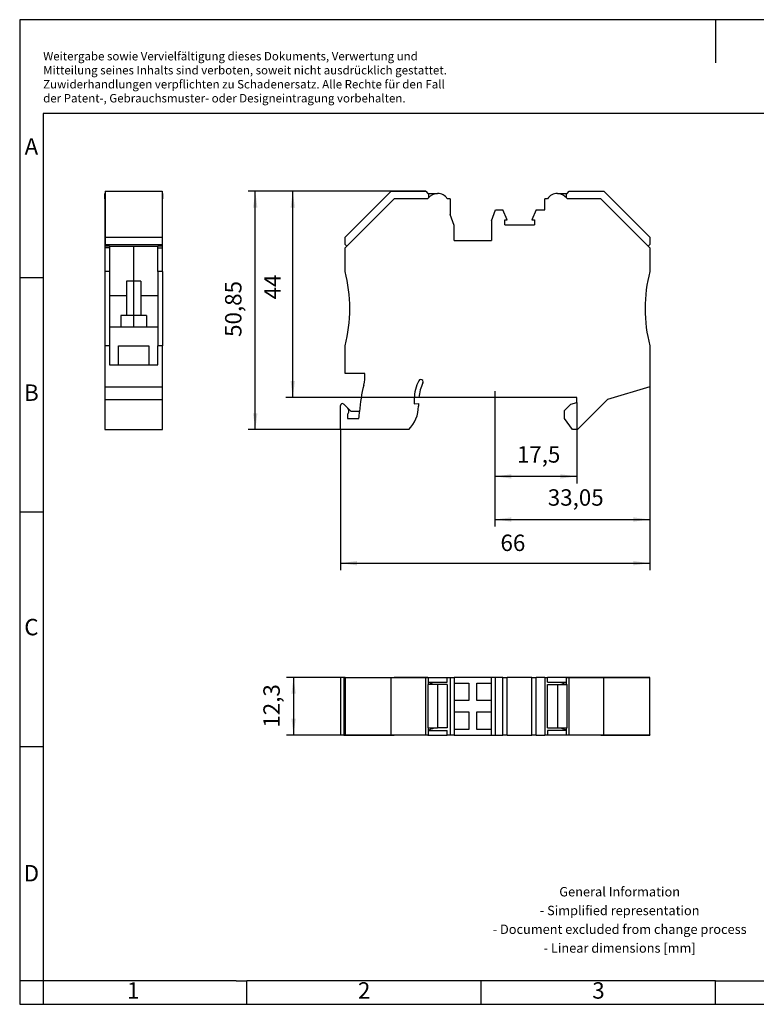
# Model space of a CAD drawing. Units: millimetres. Extents: x -415 to -118, y -267 to -57.
# Drawn here: x -415 to -258, y -267 to -57 of the extents above; entities that cross this region are included whole.
import ezdxf

# ---------------------------------------------------------------- set-up
doc = ezdxf.new("R2010")
doc.units = ezdxf.units.MM
doc.linetypes.add('DOT_CENTER', pattern=[14, 12, -1, 0, -1])
doc.layers.add('1', color=7, linetype='Continuous')
doc.styles.add('CONVERTER_11', font='txt.shx', dxfattribs={"width": 0.9})
doc.dimstyles.new('ME10_DIM_10', dxfattribs={"dimtxt": 3.5, "dimasz": 3.5, "dimexe": 1.5, "dimexo": 0, "dimgap": 1.5, "dimtad": 1, "dimdec": 4, "dimdsep": 46, "dimtxsty": 'CONVERTER_11', "dimsah": 1, "dimcen": 0.09, "dimclrd": 2, "dimclre": 2, "dimclrt": 3, "dimadec": 0, "dimazin": 0, "dimtfac": 1, "dimtdec": 4, "dimtix": 1, "dimtmove": 0, "dimatfit": 3, "dimfxl": 1, "dimtolj": 1, "dimtzin": 0, "dimarcsym": 0})
doc.dimstyles.new('ME10_DIM_11', dxfattribs={"dimtxt": 3.5, "dimasz": 3.5, "dimexe": 1.5, "dimexo": 0, "dimgap": 1.5, "dimtad": 1, "dimdec": 4, "dimdsep": 46, "dimtxsty": 'CONVERTER_11', "dimsah": 1, "dimcen": 0.09, "dimclrd": 2, "dimclre": 2, "dimclrt": 3, "dimadec": 0, "dimazin": 0, "dimtfac": 1, "dimtdec": 4, "dimtix": 1, "dimtmove": 0, "dimatfit": 3, "dimfxl": 1, "dimtolj": 1, "dimtzin": 0, "dimarcsym": 0})
doc.dimstyles.new('ME10_DIM_12', dxfattribs={"dimtxt": 3.5, "dimasz": 3.5, "dimexe": 1.5, "dimexo": 0, "dimgap": 1.5, "dimtad": 1, "dimdec": 4, "dimdsep": 46, "dimtxsty": 'CONVERTER_11', "dimsah": 1, "dimcen": 0.09, "dimclrd": 2, "dimclre": 2, "dimclrt": 3, "dimadec": 0, "dimazin": 0, "dimtfac": 1, "dimtdec": 4, "dimtix": 1, "dimtmove": 0, "dimatfit": 3, "dimfxl": 1, "dimtolj": 1, "dimtzin": 0, "dimarcsym": 0})
doc.dimstyles.new('ME10_DIM_13', dxfattribs={"dimtxt": 3.5, "dimasz": 3.5, "dimexe": 1.5, "dimexo": 0, "dimgap": 1.5, "dimtad": 1, "dimdec": 4, "dimdsep": 46, "dimtxsty": 'CONVERTER_11', "dimsah": 1, "dimcen": 0.09, "dimclrd": 2, "dimclre": 2, "dimclrt": 3, "dimadec": 0, "dimazin": 0, "dimtfac": 1, "dimtdec": 4, "dimtix": 1, "dimtmove": 0, "dimatfit": 3, "dimfxl": 1, "dimtolj": 1, "dimtzin": 0, "dimarcsym": 0})
doc.dimstyles.new('ME10_DIM_14', dxfattribs={"dimtxt": 3.5, "dimasz": 3.5, "dimexe": 1.5, "dimexo": 0, "dimgap": 1.5, "dimtad": 1, "dimdec": 4, "dimdsep": 46, "dimtxsty": 'CONVERTER_11', "dimsah": 1, "dimcen": 0.09, "dimclrd": 2, "dimclre": 2, "dimclrt": 3, "dimadec": 0, "dimazin": 0, "dimtfac": 1, "dimtdec": 4, "dimtix": 1, "dimtmove": 0, "dimatfit": 3, "dimfxl": 1, "dimtolj": 1, "dimtzin": 0, "dimarcsym": 0})
doc.dimstyles.new('ME10_DIM_15', dxfattribs={"dimtxt": 3.5, "dimasz": 3.5, "dimexe": 1.5, "dimexo": 0, "dimgap": 1.5, "dimtad": 1, "dimdec": 4, "dimdsep": 46, "dimtxsty": 'CONVERTER_11', "dimsah": 1, "dimcen": 0.09, "dimclrd": 2, "dimclre": 2, "dimclrt": 3, "dimadec": 0, "dimazin": 0, "dimtfac": 1, "dimtdec": 4, "dimtix": 1, "dimtmove": 0, "dimatfit": 3, "dimfxl": 1, "dimtolj": 1, "dimtzin": 0, "dimarcsym": 0})

# ---------------------------------------------------------------- blocks, each defined once
blk = doc.blocks.new('RTO_3-TC_BU-select__2', base_point=(-347.06, -209.57))
at = {"color": 7, "linetype": 'Continuous'}
for p, q in [((-346.37, -197.27), (-347.06, -197.27)), ((-347.06, -197.27), (-347.06, -209.57)), ((-346.06, -197.27), (-346.37, -197.27)), ((-346.06, -197.27), (-335.62, -197.27)), ((-346.06, -197.32), (-346.06, -197.27)), ((-346.06, -197.32), (-346.06, -209.52)), ((-346.06, -197.32), (-336.24, -197.32)), ((-336.24, -197.32), (-335.62, -197.32)), ((-336.24, -209.52), (-336.24, -197.32)), ((-328.4, -197.27), (-335.62, -197.27)), ((-335.62, -197.27), (-335.62, -197.32)), ((-335.62, -197.32), (-328.87, -197.32)), ((-328.87, -197.32), (-328.4, -197.32)), ((-328.87, -209.52), (-328.87, -197.32)), ((-328.4, -197.32), (-328.4, -197.27)), ((-328.4, -197.27), (-324.26, -197.27)), ((-328.4, -197.32), (-328.28, -197.32)), ((-328.28, -198.27), (-328.28, -197.32)), ((-324.26, -198.27), (-324.26, -197.27)), ((-324.26, -197.27), (-323.66, -197.27)), ((-323.66, -197.27), (-323.66, -209.57)), ((-323.66, -197.27), (-322.81, -197.27)), ((-322.81, -197.27), (-322.81, -198.47)), ((-314.81, -197.27), (-322.81, -197.27)), ((-314.81, -198.47), (-314.81, -197.27)), ((-313.97, -197.27), (-314.81, -197.27)), ((-313.97, -209.57), (-313.97, -197.27)), ((-312.42, -197.27), (-313.97, -197.27)), ((-312.42, -209.57), (-312.42, -197.27)), ((-312.42, -197.27), (-311.49, -197.27)), ((-311.49, -209.57), (-311.49, -197.27)), ((-306.22, -197.27), (-311.49, -197.27)), ((-306.22, -209.57), (-306.22, -197.27)), ((-306.22, -197.27), (-305.3, -197.27)), ((-305.3, -209.57), (-305.3, -197.27)), ((-303.45, -197.27), (-305.3, -197.27)), ((-303.45, -197.27), (-302.85, -197.27)), ((-303.45, -197.27), (-303.45, -209.57)), ((-298.71, -197.27), (-302.85, -197.27)), ((-302.85, -198.27), (-302.85, -197.27)), ((-298.83, -197.32), (-298.71, -197.32)), ((-298.83, -198.27), (-298.83, -197.32)), ((-291.51, -197.27), (-298.71, -197.27)), ((-298.71, -197.27), (-298.71, -197.32)), ((-298.71, -197.32), (-298.24, -197.32)), ((-298.24, -197.32), (-291.51, -197.32)), ((-298.24, -209.52), (-298.24, -197.32)), ((-281.06, -197.27), (-291.51, -197.27)), ((-291.51, -197.32), (-291.51, -197.27)), ((-291.51, -197.32), (-290.87, -197.32)), ((-290.87, -197.32), (-281.06, -197.32)), ((-290.87, -209.52), (-290.87, -197.32)), ((-281.06, -197.32), (-281.06, -197.27)), ((-281.06, -209.52), (-281.06, -197.32)), ((-328.28, -198.82), (-328.44, -198.82)), ((-328.44, -198.82), (-328.44, -208.02)), ((-328.28, -198.27), (-324.26, -198.27)), ((-328.28, -198.82), (-328.28, -198.27)), ((-327.08, -198.82), (-328.28, -198.82)), ((-326.33, -198.82), (-327.08, -198.82)), ((-324.26, -198.82), (-326.33, -198.82)), ((-324.26, -198.82), (-324.26, -208.02)), ((-322.81, -198.47), (-319.66, -198.47)), ((-322.81, -198.47), (-322.81, -202.22)), ((-319.66, -198.47), (-319.66, -202.22)), ((-317.96, -198.47), (-314.81, -198.47)), ((-317.96, -202.22), (-317.96, -198.47)), ((-314.81, -202.22), (-314.81, -198.47)), ((-302.85, -198.27), (-298.83, -198.27)), ((-302.85, -198.82), (-300.78, -198.82)), ((-302.85, -208.02), (-302.85, -198.82)), ((-300.78, -198.82), (-300.04, -198.82)), ((-300.04, -198.82), (-298.83, -198.82)), ((-298.83, -198.82), (-298.83, -198.27)), ((-298.83, -198.82), (-298.67, -198.82)), ((-298.67, -208.02), (-298.67, -198.82)), ((-322.81, -202.22), (-322.81, -204.62)), ((-319.66, -202.22), (-322.81, -202.22)), ((-314.81, -202.22), (-317.96, -202.22)), ((-314.81, -204.62), (-314.81, -202.22)), ((-322.81, -204.62), (-319.66, -204.62)), ((-322.81, -204.62), (-322.81, -208.37)), ((-319.66, -204.62), (-319.66, -208.37)), ((-317.96, -208.37), (-317.96, -204.62)), ((-317.96, -204.62), (-314.81, -204.62)), ((-314.81, -208.37), (-314.81, -204.62)), ((-346.37, -209.57), (-347.06, -209.57)), ((-346.37, -209.57), (-346.06, -209.57)), ((-346.06, -209.57), (-346.06, -209.52)), ((-346.06, -209.52), (-336.24, -209.52)), ((-346.06, -209.57), (-335.62, -209.57)), ((-336.24, -209.52), (-335.62, -209.52)), ((-335.62, -209.52), (-328.87, -209.52)), ((-335.62, -209.57), (-335.62, -209.52)), ((-328.4, -209.57), (-335.62, -209.57)), ((-328.87, -209.52), (-328.4, -209.52)), ((-328.44, -208.02), (-328.28, -208.02)), ((-328.4, -209.52), (-328.28, -209.52)), ((-328.4, -209.57), (-328.4, -209.52)), ((-328.4, -209.57), (-324.26, -209.57)), ((-328.28, -208.02), (-327.08, -208.02)), ((-328.28, -208.57), (-328.28, -208.02)), ((-328.28, -208.57), (-324.26, -208.57)), ((-328.28, -209.52), (-328.28, -208.57)), ((-327.08, -208.02), (-326.33, -208.02)), ((-324.26, -208.02), (-326.33, -208.02)), ((-324.26, -209.57), (-324.26, -208.57)), ((-323.66, -209.57), (-324.26, -209.57)), ((-322.81, -209.57), (-323.66, -209.57)), ((-322.81, -208.37), (-322.81, -209.57)), ((-319.66, -208.37), (-322.81, -208.37)), ((-322.81, -209.57), (-314.81, -209.57)), ((-314.81, -208.37), (-317.96, -208.37)), ((-314.81, -209.57), (-314.81, -208.37)), ((-314.81, -209.57), (-313.97, -209.57)), ((-313.97, -209.57), (-312.42, -209.57)), ((-311.49, -209.57), (-312.42, -209.57)), ((-311.49, -209.57), (-306.22, -209.57)), ((-305.3, -209.57), (-306.22, -209.57)), ((-305.3, -209.57), (-303.45, -209.57)), ((-302.85, -209.57), (-303.45, -209.57)), ((-302.85, -208.02), (-300.78, -208.02)), ((-298.83, -208.57), (-302.85, -208.57)), ((-302.85, -208.57), (-302.85, -209.57)), ((-298.71, -209.57), (-302.85, -209.57)), ((-300.78, -208.02), (-300.04, -208.02)), ((-300.04, -208.02), (-298.83, -208.02)), ((-298.83, -208.02), (-298.67, -208.02)), ((-298.83, -208.57), (-298.83, -208.02)), ((-298.83, -209.52), (-298.83, -208.57)), ((-298.83, -209.52), (-298.71, -209.52)), ((-298.71, -209.52), (-298.24, -209.52)), ((-298.71, -209.52), (-298.71, -209.57)), ((-291.51, -209.57), (-298.71, -209.57)), ((-298.24, -209.52), (-291.51, -209.52)), ((-291.51, -209.52), (-290.87, -209.52)), ((-291.51, -209.57), (-291.51, -209.52)), ((-291.51, -209.57), (-281.06, -209.57)), ((-290.87, -209.52), (-281.06, -209.52)), ((-281.06, -209.52), (-281.06, -209.57))]:
    blk.add_line(p, q, dxfattribs=at)
at = {"color": 2, "linetype": 'Continuous'}
for p, q in [((-346.37, -197.27), (-346.37, -209.57)), ((-326.33, -198.82), (-326.33, -208.02)), ((-300.78, -198.82), (-300.78, -208.02))]:
    blk.add_line(p, q, dxfattribs=at)
at = {"color": 7, "linetype": 'Continuous'}
for centre, start, end in [((-329.36, -203.27), 62.8732, 77.6253), ((-297.76, -203.27), 102.3747, 117.1267), ((-329.36, -203.57), 282.3747, 297.1268), ((-297.76, -203.57), 242.8732, 257.6253)]:
    blk.add_arc(centre, 5, start, end, dxfattribs=at)
blk = doc.blocks.new('*D17')
at = {"layer": '1', "color": 2, "linetype": 'Continuous'}
for p, q in [((-347.06, -197.27), (-358.56, -197.27)), ((-357.06, -197.27), (-357.06, -209.57)), ((-347.06, -209.57), (-358.56, -209.57))]:
    blk.add_line(p, q, dxfattribs=at)
at = {"layer": '1', "color": 2}
for points in [[(-356.59, -200.77), (-357.52, -200.77), (-357.06, -197.27)], [(-357.52, -206.07), (-356.59, -206.07), (-357.06, -209.57)]]:
    blk.add_solid(points, dxfattribs=at)
at = {"layer": '1', "color": 3, "insert": (-358.91, -208), "char_height": 3.5, "attachment_point": 7, "rotation": 90, "line_spacing_factor": 0.60024, "style": 'CONVERTER_11'}
blk.add_mtext('12,3', dxfattribs=at)
blk = doc.blocks.new('RTO_3-TC_BU-select__5', base_point=(-397.33, -144.43))
at = {"color": 7, "linetype": 'Continuous'}
for p, q in [((-397.28, -94.08), (-397.33, -94.08)), ((-397.33, -95.18), (-397.33, -94.08)), ((-397.28, -93.58), (-385.08, -93.58)), ((-397.28, -93.58), (-397.28, -95.18)), ((-385.08, -93.58), (-385.08, -95.18)), ((-385.08, -94.08), (-385.03, -94.08)), ((-385.03, -94.08), (-385.03, -95.18)), ((-397.33, -95.18), (-397.28, -95.18)), ((-397.33, -95.18), (-397.33, -105.63)), ((-397.28, -95.18), (-397.28, -103.39)), ((-385.08, -95.18), (-385.03, -95.18)), ((-385.08, -95.18), (-385.08, -103.39)), ((-385.03, -105.63), (-385.03, -95.18)), ((-397.28, -103.39), (-385.08, -103.39)), ((-397.28, -103.39), (-397.28, -104.97)), ((-397.28, -104.97), (-397.28, -105.31)), ((-397.28, -104.97), (-385.08, -104.97)), ((-385.08, -103.39), (-385.08, -104.97)), ((-385.08, -104.97), (-385.08, -105.31)), ((-397.33, -105.63), (-397.33, -110.69)), ((-396.33, -105.63), (-397.33, -105.63)), ((-396.33, -105.31), (-397.28, -105.31)), ((-396.33, -105.31), (-386.03, -105.31)), ((-396.33, -105.31), (-396.33, -105.63)), ((-396.33, -105.63), (-396.33, -110.69)), ((-391.18, -105.31), (-391.18, -112.78)), ((-386.03, -105.63), (-386.03, -105.31)), ((-385.08, -105.31), (-386.03, -105.31)), ((-386.03, -105.63), (-385.03, -105.63)), ((-386.03, -110.69), (-386.03, -105.63)), ((-385.03, -110.69), (-385.03, -105.63)), ((-396.33, -110.69), (-397.33, -110.69)), ((-397.33, -110.69), (-397.33, -126.56)), ((-396.33, -110.69), (-396.33, -115.93)), ((-385.03, -110.69), (-386.03, -110.69)), ((-386.03, -110.69), (-386.03, -115.93)), ((-385.03, -110.69), (-385.03, -126.56)), ((-389.68, -112.78), (-392.68, -112.78)), ((-392.68, -112.78), (-392.68, -115.93)), ((-389.68, -112.78), (-389.68, -115.93)), ((-396.33, -115.93), (-396.33, -122.48)), ((-392.68, -115.93), (-396.33, -115.93)), ((-392.68, -115.93), (-392.68, -120.08)), ((-386.03, -115.93), (-389.68, -115.93)), ((-389.68, -115.93), (-389.68, -120.08)), ((-386.03, -115.93), (-386.03, -122.48)), ((-393.93, -120.08), (-393.93, -122.48)), ((-392.68, -120.08), (-393.93, -120.08)), ((-391.18, -120.08), (-392.68, -120.08)), ((-391.18, -120.08), (-391.18, -122.48)), ((-389.68, -120.08), (-391.18, -120.08)), ((-388.43, -120.08), (-389.68, -120.08)), ((-388.43, -120.08), (-388.43, -122.48)), ((-396.33, -122.48), (-396.33, -126.56)), ((-396.33, -122.48), (-393.93, -122.48)), ((-393.93, -122.48), (-391.18, -122.48)), ((-391.18, -122.48), (-388.43, -122.48)), ((-388.43, -122.48), (-386.03, -122.48)), ((-386.03, -122.48), (-386.03, -126.56)), ((-397.33, -126.56), (-397.33, -135.34)), ((-396.33, -126.56), (-397.33, -126.56)), ((-396.33, -126.56), (-396.33, -130.58)), ((-394.43, -130.58), (-394.43, -126.55)), ((-394.43, -126.55), (-387.93, -126.55)), ((-387.93, -126.55), (-387.93, -130.58)), ((-386.03, -130.58), (-386.03, -126.56)), ((-385.03, -126.56), (-386.03, -126.56)), ((-385.03, -135.34), (-385.03, -126.56)), ((-396.33, -130.58), (-394.43, -130.58)), ((-394.43, -130.58), (-387.93, -130.58)), ((-387.93, -130.58), (-386.03, -130.58)), ((-385.03, -135.34), (-397.33, -135.34)), ((-397.33, -135.34), (-397.33, -138.03)), ((-385.03, -138.03), (-385.03, -135.34)), ((-397.33, -138.03), (-397.33, -144.43)), ((-397.33, -138.03), (-385.03, -138.03)), ((-385.03, -144.43), (-385.03, -138.03)), ((-397.33, -144.43), (-385.03, -144.43))]:
    blk.add_line(p, q, dxfattribs=at)
at = {"layer": '1', "color": 2, "linetype": 'DOT_CENTER'}
blk.add_line((-391.18, -112.78), (-391.18, -120.08), dxfattribs=at)
blk = doc.blocks.new('SA_Rechts1', base_point=(-391.18, -119))
blk.add_blockref('RTO_3-TC_BU-select__5', (-397.33, -144.43))
blk = doc.blocks.new('RTO_3-TC_BU-select__6', base_point=(-347.06, -144.43))
at = {"color": 7, "linetype": 'Continuous'}
for p, q in [((-346.06, -103.39), (-336.24, -93.58)), ((-336.24, -93.58), (-328.87, -93.58)), ((-328.87, -93.58), (-328.44, -94.08)), ((-328.44, -94.08), (-326.33, -94.08)), ((-328.44, -94.08), (-328.28, -94.25)), ((-328.28, -94.25), (-328.28, -95.01)), ((-300.78, -94.08), (-298.67, -94.08)), ((-298.83, -94.25), (-298.67, -94.08)), ((-298.83, -95.01), (-298.83, -94.25)), ((-298.67, -94.08), (-298.24, -93.58)), ((-298.24, -93.58), (-290.87, -93.58)), ((-290.87, -93.58), (-281.06, -103.39)), ((-335.62, -95.18), (-345.73, -105.31)), ((-328.4, -95.18), (-335.62, -95.18)), ((-323.66, -95.18), (-324.26, -95.18)), ((-323.66, -95.18), (-323.66, -98.53)), ((-302.85, -95.18), (-303.45, -95.18)), ((-303.45, -97.58), (-303.45, -95.18)), ((-291.51, -95.18), (-298.71, -95.18)), ((-291.51, -95.18), (-281.38, -105.31)), ((-322.81, -100.87), (-323.66, -98.53)), ((-314.81, -99.87), (-313.97, -97.58)), ((-313.97, -97.58), (-312.42, -97.58)), ((-311.49, -99.68), (-312.42, -97.58)), ((-305.3, -97.58), (-306.22, -99.68)), ((-305.3, -97.58), (-303.45, -97.58)), ((-314.81, -99.87), (-314.81, -104.08)), ((-312.02, -99.68), (-311.49, -99.68)), ((-312.02, -100.75), (-312.02, -99.68)), ((-312.02, -100.75), (-305.69, -100.75)), ((-306.22, -99.68), (-305.69, -99.68)), ((-305.69, -99.68), (-305.69, -100.75)), ((-322.81, -104.08), (-322.81, -100.87)), ((-346.06, -104.97), (-346.06, -103.39)), ((-345.73, -105.31), (-346.06, -104.97)), ((-322.81, -104.08), (-314.81, -104.08)), ((-281.06, -104.97), (-281.38, -105.31)), ((-281.06, -103.39), (-281.06, -104.97)), ((-345.73, -105.31), (-346.06, -105.63)), ((-346.06, -110.69), (-346.06, -105.63)), ((-281.38, -105.31), (-281.06, -105.63)), ((-281.06, -105.63), (-281.06, -110.69)), ((-346.06, -132.48), (-346.06, -126.56)), ((-281.06, -126.56), (-281.06, -135.34)), ((-341.88, -132.48), (-346.06, -132.48)), ((-281.06, -135.34), (-290.11, -138.03)), ((-331.31, -137.88), (-331.31, -138.95)), ((-296.61, -137.58), (-330.3, -137.58)), ((-296.61, -138.68), (-296.61, -137.58)), ((-290.11, -138.03), (-296.51, -144.43)), ((-347.06, -144.43), (-347.06, -139.27)), ((-346.37, -138.99), (-345.52, -139.84)), ((-344.78, -140.58), (-345.52, -139.84)), ((-343.01, -140.58), (-344.78, -140.58)), ((-343.01, -140.58), (-342.98, -140.58)), ((-331.31, -138.95), (-330.41, -138.88)), ((-330.41, -138.88), (-330.41, -139.43)), ((-299.26, -140.38), (-297.9, -139.02)), ((-299.26, -142.03), (-299.26, -140.38)), ((-297.9, -139.02), (-296.61, -138.68)), ((-345.56, -141.15), (-345.56, -142.08)), ((-345.56, -142.08), (-343.17, -142.08)), ((-297.58, -144.43), (-299.26, -142.03)), ((-332.5, -144.43), (-347.06, -144.43)), ((-296.51, -144.43), (-297.58, -144.43))]:
    blk.add_line(p, q, dxfattribs=at)
for centre, radius, start, end in [((-326.33, -96.58), 2.5, 90, 141.3883), ((-326.33, -96.58), 2.5, 34.0558, 90), ((-300.78, -96.58), 2.5, 90, 145.9442), ((-300.78, -96.58), 2.5, 38.6117, 90), ((-326.33, -96.58), 2.5, 141.3883, 145.9442), ((-300.78, -96.58), 2.5, 34.0558, 38.6117), ((-377.06, -118.63), 32, 345.6385, 14.3615), ((-250.06, -118.63), 32, 165.6385, 194.3615), ((-349.36, -133.1), 7.5, 345.8589, 4.7824), ((-323.01, -137.88), 8.3, 152.0988, 180), ((-329.9, -134.23), 0.5, 332.0988, 152.0988), ((-310.96, -142.78), 32.1, 165.8589, 176.0701), ((-323.01, -137.88), 7.3, 152.0988, 177.6447), ((-346.66, -139.27), 0.4, 45, 180), ((-346.16, -140.48), 0.9, 311.8103, 45), ((-348, -140.77), 5, 344.894, 2.2577), ((-337.41, -139.43), 7, 314.4909, 0)]:
    blk.add_arc(centre, radius, start, end, dxfattribs=at)
blk = doc.blocks.new('*D18')
at = {"layer": '1', "color": 2, "linetype": 'Continuous'}
for p, q in [((-328.87, -93.58), (-366.73, -93.58)), ((-365.23, -144.43), (-365.23, -93.58)), ((-332.5, -144.43), (-366.73, -144.43))]:
    blk.add_line(p, q, dxfattribs=at)
at = {"layer": '1', "color": 2}
for points in [[(-364.77, -97.08), (-365.69, -97.08), (-365.23, -93.58)], [(-365.69, -140.93), (-364.77, -140.93), (-365.23, -144.43)]]:
    blk.add_solid(points, dxfattribs=at)
at = {"layer": '1', "color": 3, "insert": (-367.08, -124.66), "char_height": 3.5, "attachment_point": 7, "rotation": 90, "line_spacing_factor": 0.60024, "style": 'CONVERTER_11'}
blk.add_mtext('50,85', dxfattribs=at)
blk = doc.blocks.new('*D19')
at = {"layer": '1', "color": 2, "linetype": 'Continuous'}
for p, q in [((-328.87, -93.58), (-358.73, -93.58)), ((-357.23, -137.58), (-357.23, -93.58)), ((-330.3, -137.58), (-358.73, -137.58))]:
    blk.add_line(p, q, dxfattribs=at)
at = {"layer": '1', "color": 2}
for points in [[(-356.77, -97.08), (-357.69, -97.08), (-357.23, -93.58)], [(-357.69, -134.08), (-356.77, -134.08), (-357.23, -137.58)]]:
    blk.add_solid(points, dxfattribs=at)
at = {"layer": '1', "color": 3, "insert": (-358.73, -116.66), "char_height": 3.5, "attachment_point": 7, "rotation": 90, "line_spacing_factor": 0.60024, "style": 'CONVERTER_11'}
blk.add_mtext('44', dxfattribs=at)
blk = doc.blocks.new('*D20')
at = {"layer": '1', "color": 2, "linetype": 'Continuous'}
for p, q in [((-281.06, -135.34), (-281.06, -174.42)), ((-347.06, -144.43), (-347.06, -174.42)), ((-347.06, -172.92), (-281.06, -172.92))]:
    blk.add_line(p, q, dxfattribs=at)
at = {"layer": '1', "color": 2}
for points in [[(-343.56, -172.46), (-343.56, -173.38), (-347.06, -172.92)], [(-284.56, -173.38), (-284.56, -172.46), (-281.06, -172.92)]]:
    blk.add_solid(points, dxfattribs=at)
at = {"layer": '1', "color": 3, "insert": (-312.91, -171.42), "char_height": 3.5, "attachment_point": 7, "rotation": 0.0001, "line_spacing_factor": 0.60024, "style": 'CONVERTER_11'}
blk.add_mtext('66', dxfattribs=at)
blk = doc.blocks.new('*D21')
at = {"layer": '1', "color": 2, "linetype": 'Continuous'}
for p, q in [((-281.06, -135.34), (-281.06, -165.1)), ((-314.11, -139.39), (-314.11, -165.1)), ((-314.11, -163.6), (-281.06, -163.6))]:
    blk.add_line(p, q, dxfattribs=at)
at = {"layer": '1', "color": 2}
for points in [[(-310.61, -163.14), (-310.61, -164.06), (-314.11, -163.6)], [(-284.56, -164.06), (-284.56, -163.14), (-281.06, -163.6)]]:
    blk.add_solid(points, dxfattribs=at)
at = {"layer": '1', "color": 3, "insert": (-302.82, -161.75), "char_height": 3.5, "attachment_point": 7, "rotation": 0.0001, "line_spacing_factor": 0.60024, "style": 'CONVERTER_11'}
blk.add_mtext('33,05', dxfattribs=at)
blk = doc.blocks.new('*D22')
at = {"layer": '1', "color": 2, "linetype": 'Continuous'}
for p, q in [((-314.11, -139.39), (-314.11, -155.91)), ((-296.61, -138.68), (-296.61, -155.91)), ((-296.61, -154.41), (-314.11, -154.41))]:
    blk.add_line(p, q, dxfattribs=at)
at = {"layer": '1', "color": 2}
for points in [[(-310.61, -153.95), (-310.61, -154.87), (-314.11, -154.41)], [(-300.11, -154.87), (-300.11, -153.95), (-296.61, -154.41)]]:
    blk.add_solid(points, dxfattribs=at)
at = {"layer": '1', "color": 3, "insert": (-309.41, -152.56), "char_height": 3.5, "attachment_point": 7, "rotation": 0.0001, "line_spacing_factor": 0.60024, "style": 'CONVERTER_11'}
blk.add_mtext('17,5', dxfattribs=at)
blk = doc.blocks.new('_rahmen', base_point=(-123.5, -267))
at = {"layer": '1', "color": 2, "linetype": 'Continuous'}
for p, q in [((-415.5, -57), (-415.5, -112)), ((-267, -57), (-415.5, -57)), ((-267, -57), (-267, -66.21)), ((-118.5, -57), (-267, -57)), ((-415.5, -112), (-415.5, -162)), ((-415.5, -112), (-410.5, -112)), ((-415.5, -162), (-415.5, -212)), ((-415.5, -162), (-410.5, -162)), ((-415.5, -212), (-415.5, -262)), ((-415.5, -212), (-410.5, -212)), ((-415.5, -262), (-415.5, -267)), ((-410.5, -262), (-415.5, -262)), ((-410.5, -262), (-410.5, -267)), ((-367, -267), (-367, -262)), ((-317, -267), (-317, -262)), ((-267, -267), (-267, -262)), ((-415.5, -267), (-410.5, -267)), ((-410.5, -267), (-367, -267)), ((-367, -267), (-317, -267)), ((-317, -267), (-267, -267)), ((-267, -267), (-217, -267))]:
    blk.add_line(p, q, dxfattribs=at)
at = {"layer": '1', "color": 6, "linetype": 'Continuous'}
for p, q in [((-410.5, -77), (-410.5, -112)), ((-123.5, -77), (-410.5, -77)), ((-410.5, -112), (-410.5, -162)), ((-410.5, -162), (-410.5, -212)), ((-410.5, -212), (-410.5, -262)), ((-375.5, -262), (-410.5, -262)), ((-369.3, -262), (-375.5, -262)), ((-369.3, -262), (-367, -262)), ((-322.04, -262), (-367, -262)), ((-317, -262), (-322.04, -262)), ((-267, -262), (-317, -262)), ((-267, -262), (-253.04, -262))]:
    blk.add_line(p, q, dxfattribs=at)
at = {"layer": '1', "color": 3, "insert": (-410.49, -75.21), "char_height": 1.8, "attachment_point": 7, "line_spacing_factor": 0.996399, "style": 'CONVERTER_11'}
blk.add_mtext('Weitergabe sowie Vervielfältigung dieses Dokuments, Verwertung und \\PMitteilung seines Inhalts sind verboten, soweit nicht ausdrücklich gestattet. \\PZuwiderhandlungen verpflichten zu Schadenersatz. Alle Rechte für den Fall\\Pder Patent-, Gebrauchsmuster- oder Designeintragung vorbehalten.', dxfattribs=at)
at = {"layer": '1', "color": 7, "char_height": 3.5, "attachment_point": 5, "line_spacing_factor": 1.20048, "style": 'CONVERTER_11'}
for s, insert in [('A', (-413, -84.5)), ('B', (-413, -137)), ('C', (-413, -187)), ('D', (-413, -239.5)), ('1', (-391.25, -264.5)), ('2', (-342, -264.5)), ('3', (-292, -264.5))]:
    blk.add_mtext(s, dxfattribs=dict(at, insert=insert))
at = {"layer": '1', "color": 2, "insert": (-287.48, -249.25), "char_height": 2, "attachment_point": 5, "line_spacing_factor": 1.20048, "style": 'CONVERTER_11'}
blk.add_mtext('General Information\\P- Simplified representation\\P- Document excluded from change process\\P- Linear dimensions [mm]', dxfattribs=at)
blk = doc.blocks.new('A4I_CS', base_point=(-123.5, -267))
at = {"layer": '1'}
blk.add_blockref('_rahmen', (-123.5, -267), dxfattribs=at)
blk = doc.blocks.new('Drfsicht1', base_point=(-314.05576, -203.42345))
blk.add_blockref('RTO_3-TC_BU-select__2', (-347.05576, -209.57345))
at = {"layer": '1'}
dim = blk.add_linear_dim(base=(-357.05576, -197.27345), p1=(-347.05576, -209.57345), p2=(-347.05576, -197.27345), angle=90, dimstyle='ME10_DIM_10', dxfattribs=at)
dim.commit()
dim.dimension.update_dxf_attribs({"geometry": '*D17', "text_midpoint": (-360.48076, -203.71022), "text_rotation": 90})
blk = doc.blocks.new('Vordans1', base_point=(-314.05576, -119))
at = {"layer": '1', "color": 2, "linetype": 'DOT_CENTER'}
blk.add_line((-314.10576, -136.24782), (-314.10576, -139.39204), dxfattribs=at)
blk.add_blockref('RTO_3-TC_BU-select__6', (-347.05576, -144.425))
at = {"layer": '1'}
for base, p2, dimstyle, picture, middle in [((-365.23076, -144.425), (-332.50019, -144.425), 'ME10_DIM_11', '*D18', (-368.65576, -118.2706)), ((-357.23076, -137.575), (-330.29959, -137.575), 'ME10_DIM_12', '*D19', (-360.48076, -114.03441))]:
    dim = blk.add_linear_dim(base=base, p1=(-328.87355, -93.575), p2=p2, angle=90, dimstyle=dimstyle, dxfattribs=at)
    dim.commit()
    dim.dimension.update_dxf_attribs({"geometry": picture, "text_midpoint": middle, "text_rotation": 90})
for base, p1, p2, dimstyle, picture, middle in [((-347.05576, -172.9195), (-281.05576, -135.33706), (-347.05576, -144.425), 'ME10_DIM_13', '*D20', (-310.28049, -169.6695)), ((-314.10576, -163.60122), (-281.05576, -135.33706), (-314.10576, -139.39204), 'ME10_DIM_14', '*D21', (-296.42897, -160.17622)), ((-296.60576, -154.40885), (-314.10576, -139.39204), (-296.60576, -138.675), 'ME10_DIM_15', '*D22', (-305.11765, -150.98385))]:
    dim = blk.add_linear_dim(base=base, p1=p1, p2=p2, dimstyle=dimstyle, dxfattribs=at)
    dim.commit()
    dim.dimension.update_dxf_attribs({"geometry": picture, "text_midpoint": middle, "text_rotation": 0.0001389})
blk = doc.blocks.new('1')
for name, p in [('A4I_CS', (-123.5, -267)), ('SA_Rechts1', (-391.183893, -119)), ('Vordans1', (-314.055758, -119)), ('Drfsicht1', (-314.055758, -203.423447))]:
    blk.add_blockref(name, p)

msp = doc.modelspace()

# ---------------------------------------------------------------- block references
at = {"layer": '1'}
msp.add_blockref('1', (0, 0), dxfattribs=at)

doc.saveas('drawing.dxf')
